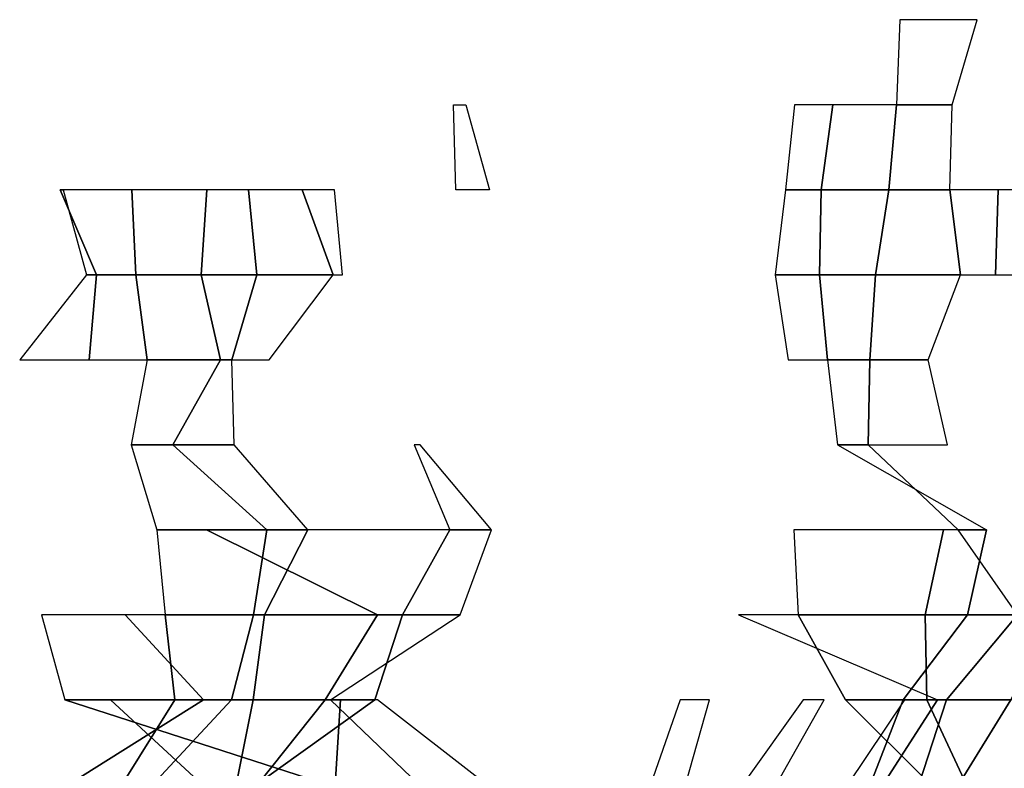
# Model space of a CAD drawing. Units: metres. Extents: x -2.72 to 1.92, y -1.11 to 5.
# Drawn here: x -1.86 to -0.94, y 4.3 to 5 of the extents above; entities that cross this region are included whole.
import ezdxf

# ---------------------------------------------------------------- set-up
doc = ezdxf.new("R2010")
doc.units = ezdxf.units.M

msp = doc.modelspace()

# ---------------------------------------------------------------- linework, layer by layer
at = {"layer": 'FACE_MAN_N'}
for points in [[(-0.991692, 4.922825, 2.09661), (-0.968578, 5.002225, 2.04774), (-1.040663, 5.002225, 2.06728), (-1.043686, 4.922825, 2.07327)], [(-1.455699, 4.843424, 1.45562), (-1.457858, 4.922825, 1.45778), (-1.446251, 4.922825, 1.37685), (-1.424178, 4.843424, 1.35585)], [(-1.114374, 4.843424, 2.08468), (-1.103452, 4.922825, 2.06425), (-1.139241, 4.922825, 2.01091), (-1.14747, 4.843424, 2.02539)], [(-1.051077, 4.843424, 2.08798), (-1.043686, 4.922825, 2.07327), (-1.103452, 4.922825, 2.06425), (-1.114374, 4.843424, 2.08468)], [(-0.993877, 4.843424, 2.10121), (-0.991692, 4.922825, 2.09661), (-1.043686, 4.922825, 2.07327), (-1.051077, 4.843424, 2.08798)], [(-1.754911, 4.764024, 1.23586), (-1.758721, 4.843424, 1.23855), (-1.825422, 4.843424, 1.21963), (-1.791462, 4.764024, 1.19692)], [(-1.791462, 4.764024, 1.19692), (-1.825422, 4.843424, 1.21963), (-1.822882, 4.843424, 1.15425), (-1.800911, 4.764024, 1.14033)], [(-1.69385, 4.764024, 1.25615), (-1.688465, 4.843424, 1.25216), (-1.758721, 4.843424, 1.23855), (-1.754911, 4.764024, 1.23586)], [(-1.641856, 4.764024, 1.28122), (-1.649527, 4.843424, 1.28722), (-1.688465, 4.843424, 1.25216), (-1.69385, 4.764024, 1.25615)], [(-1.570482, 4.764024, 1.28877), (-1.599235, 4.843424, 1.31236), (-1.649527, 4.843424, 1.28722), (-1.641856, 4.764024, 1.28122)], [(-1.561617, 4.764024, 1.34698), (-1.569161, 4.843424, 1.35349), (-1.599235, 4.843424, 1.31236), (-1.570482, 4.764024, 1.28877)], [(-1.115898, 4.764024, 2.08755), (-1.114374, 4.843424, 2.08468), (-1.14747, 4.843424, 2.02539), (-1.157173, 4.764024, 2.04256)], [(-1.0636, 4.764024, 2.11284), (-1.051077, 4.843424, 2.08798), (-1.114374, 4.843424, 2.08468), (-1.115898, 4.764024, 2.08755)], [(-0.984148, 4.764024, 2.08064), (-0.993877, 4.843424, 2.10121), (-1.051077, 4.843424, 2.08798), (-1.0636, 4.764024, 2.11284)], [(-0.951408, 4.764024, 2.14614), (-0.94869, 4.843424, 2.14), (-0.993877, 4.843424, 2.10121), (-0.984148, 4.764024, 2.08064)], [(-0.905916, 4.764024, 2.18686), (-0.900862, 4.843424, 2.17467), (-0.94869, 4.843424, 2.14), (-0.951408, 4.764024, 2.14614)], [(-1.798396, 4.684623, 1.20157), (-1.791462, 4.764024, 1.19692), (-1.800911, 4.764024, 1.14033), (-1.863395, 4.684623, 1.1799)], [(-1.744269, 4.684623, 1.22836), (-1.754911, 4.764024, 1.23586), (-1.791462, 4.764024, 1.19692), (-1.798396, 4.684623, 1.20157)], [(-1.675562, 4.684623, 1.24261), (-1.69385, 4.764024, 1.25615), (-1.754911, 4.764024, 1.23586), (-1.744269, 4.684623, 1.22836)], [(-1.665224, 4.684623, 1.29948), (-1.641856, 4.764024, 1.28122), (-1.69385, 4.764024, 1.25615), (-1.675562, 4.684623, 1.24261)], [(-1.630324, 4.684623, 1.33789), (-1.570482, 4.764024, 1.28877), (-1.641856, 4.764024, 1.28122), (-1.665224, 4.684623, 1.29948)], [(-1.108227, 4.684623, 2.07319), (-1.115898, 4.764024, 2.08755), (-1.157173, 4.764024, 2.04256), (-1.145159, 4.684623, 2.02133)], [(-1.068807, 4.684623, 2.12318), (-1.0636, 4.764024, 2.11284), (-1.115898, 4.764024, 2.08755), (-1.108227, 4.684623, 2.07319)], [(-1.014298, 4.684623, 2.14436), (-0.984148, 4.764024, 2.08064), (-1.0636, 4.764024, 2.11284), (-1.068807, 4.684623, 2.12318)], [(-1.720291, 4.605223, 1.27576), (-1.675562, 4.684623, 1.24261), (-1.744269, 4.684623, 1.22836), (-1.759229, 4.605223, 1.23891)], [(-1.662836, 4.605223, 1.29761), (-1.665224, 4.684623, 1.29948), (-1.675562, 4.684623, 1.24261), (-1.720291, 4.605223, 1.27576)], [(-1.070356, 4.605223, 2.12628), (-1.068807, 4.684623, 2.12318), (-1.108227, 4.684623, 2.07319), (-1.099134, 4.605223, 2.05618)], [(-0.996137, 4.605223, 2.10599), (-1.014298, 4.684623, 2.14436), (-1.068807, 4.684623, 2.12318), (-1.070356, 4.605223, 2.12628)], [(-1.632331, 4.525823, 1.21053), (-1.720291, 4.605223, 1.27576), (-1.759229, 4.605223, 1.23891), (-1.735303, 4.525823, 1.22204)], [(-1.593951, 4.525823, 1.24383), (-1.662836, 4.605223, 1.29761), (-1.720291, 4.605223, 1.27576), (-1.632331, 4.525823, 1.21053)], [(-1.4224, 4.525823, 1.2891), (-1.4891, 4.605223, 1.34955), (-1.494688, 4.605223, 1.28925), (-1.461287, 4.525823, 1.26045)], [(-0.98613, 4.525823, 1.95892), (-1.070356, 4.605223, 2.12628), (-1.099134, 4.605223, 2.05618), (-0.959561, 4.525823, 1.79509)], [(-1.644726, 4.446422, 1.21973), (-1.632331, 4.525823, 1.21053), (-1.735303, 4.525823, 1.22204), (-1.727479, 4.446422, 1.21655)], [(-1.505458, 4.446422, 1.29852), (-1.461287, 4.525823, 1.26045), (-1.68877, 4.525823, 1.38584), (-1.528851, 4.446422, 1.25463)], [(-1.528851, 4.446422, 1.25463), (-1.68877, 4.525823, 1.38584), (-1.593951, 4.525823, 1.24383), (-1.63449, 4.446422, 1.27548)], [(-1.63449, 4.446422, 1.27548), (-1.593951, 4.525823, 1.24383), (-1.632331, 4.525823, 1.21053), (-1.644726, 4.446422, 1.21973)], [(-1.45161, 4.446422, 1.31556), (-1.4224, 4.525823, 1.2891), (-1.461287, 4.525823, 1.26045), (-1.505458, 4.446422, 1.29852)], [(-1.01694, 4.446422, 1.79504), (-1.000023, 4.525823, 1.76514), (-1.139876, 4.525823, 1.90164), (-1.135812, 4.446422, 1.89484)], [(-0.977367, 4.446422, 1.82841), (-0.959561, 4.525823, 1.79509), (-1.000023, 4.525823, 1.76514), (-1.01694, 4.446422, 1.79504)], [(-0.930656, 4.446422, 1.84876), (-0.98613, 4.525823, 1.95892), (-0.959561, 4.525823, 1.79509), (-0.977367, 4.446422, 1.82841)], [(-1.691437, 4.367022, 1.13009), (-1.764944, 4.446422, 1.17922), (-1.842948, 4.446422, 1.16695), (-1.821155, 4.367022, 1.15316)], [(-1.718361, 4.367022, 1.21013), (-1.727479, 4.446422, 1.21655), (-1.764944, 4.446422, 1.17922), (-1.691437, 4.367022, 1.13009)], [(-1.665452, 4.367022, 1.2351), (-1.644726, 4.446422, 1.21973), (-1.727479, 4.446422, 1.21655), (-1.718361, 4.367022, 1.21013)], [(-1.645209, 4.367022, 1.28384), (-1.63449, 4.446422, 1.27548), (-1.644726, 4.446422, 1.21973), (-1.665452, 4.367022, 1.2351)], [(-1.577873, 4.367022, 1.29484), (-1.528851, 4.446422, 1.25463), (-1.63449, 4.446422, 1.27548), (-1.645209, 4.367022, 1.28384)], [(-1.531315, 4.367022, 1.32082), (-1.505458, 4.446422, 1.29852), (-1.528851, 4.446422, 1.25463), (-1.577873, 4.367022, 1.29484)], [(-1.572946, 4.367022, 1.42555), (-1.45161, 4.446422, 1.31556), (-1.505458, 4.446422, 1.29852), (-1.531315, 4.367022, 1.32082)], [(-1.091413, 4.367022, 1.82077), (-1.135812, 4.446422, 1.89484), (-1.191641, 4.446422, 1.88168), (-1.005408, 4.367022, 1.5876)], [(-1.01534, 4.367022, 1.79219), (-1.01694, 4.446422, 1.79504), (-1.135812, 4.446422, 1.89484), (-1.091413, 4.367022, 1.82077)], [(-0.997077, 4.367022, 1.98071), (-0.930656, 4.446422, 1.84876), (-0.977367, 4.446422, 1.82841), (-1.037717, 4.367022, 1.94132)], [(-1.037717, 4.367022, 1.94132), (-0.977367, 4.446422, 1.82841), (-1.01694, 4.446422, 1.79504), (-1.01534, 4.367022, 1.79219)], [(-0.936955, 4.367022, 1.98089), (-0.894994, 4.446422, 1.89217), (-0.930656, 4.446422, 1.84876), (-0.997077, 4.367022, 1.98071)], [(-1.818157, 4.287621, 1.21478), (-1.691437, 4.367022, 1.13009), (-1.821155, 4.367022, 1.15316), (-1.574978, 4.287621, 0.99728)], [(-1.574978, 4.287621, 0.99728), (-1.821155, 4.367022, 1.15316), (-1.778483, 4.367022, 1.06591), (-1.692402, 4.287621, 1.01429)], [(-1.767865, 4.287621, 1.24498), (-1.718361, 4.367022, 1.21013), (-1.691437, 4.367022, 1.13009), (-1.818157, 4.287621, 1.21478)], [(-1.739392, 4.287621, 1.28993), (-1.665452, 4.367022, 1.2351), (-1.718361, 4.367022, 1.21013), (-1.767865, 4.287621, 1.24498)], [(-1.660906, 4.287621, 1.29611), (-1.645209, 4.367022, 1.28384), (-1.665452, 4.367022, 1.2351), (-1.739392, 4.287621, 1.28993)], [(-1.64117, 4.287621, 1.34678), (-1.577873, 4.367022, 1.29484), (-1.645209, 4.367022, 1.28384), (-1.660906, 4.287621, 1.29611)], [(-1.489989, 4.287621, 1.35036), (-1.572946, 4.367022, 1.42555), (-1.531315, 4.367022, 1.32082), (-1.642237, 4.287621, 1.41653)], [(-1.642237, 4.287621, 1.41653), (-1.531315, 4.367022, 1.32082), (-1.577873, 4.367022, 1.29484), (-1.64117, 4.287621, 1.34678)], [(-1.568399, 4.287621, 1.49316), (-1.563548, 4.367022, 1.48854), (-1.572946, 4.367022, 1.42555), (-1.489989, 4.287621, 1.35036)], [(-1.42682, 4.287621, 1.42674), (-1.528851, 4.367022, 1.52875), (-1.563548, 4.367022, 1.48854), (-1.568399, 4.287621, 1.49316)], [(-1.241019, 4.287621, 1.4386), (-1.21859, 4.367022, 1.41259), (-1.246073, 4.367022, 1.37475), (-1.273632, 4.287621, 1.40515)], [(-1.156157, 4.287621, 1.55879), (-1.111377, 4.367022, 1.49842), (-1.131062, 4.367022, 1.44922), (-1.187806, 4.287621, 1.52194)], [(-0.978484, 4.287621, 1.72714), (-1.01534, 4.367022, 1.79219), (-1.091413, 4.367022, 1.82077), (-1.011809, 4.287621, 1.68798)], [(-1.011809, 4.287621, 1.68798), (-1.091413, 4.367022, 1.82077), (-1.005408, 4.367022, 1.5876), (-1.056615, 4.287621, 1.66847)], [(-1.056615, 4.287621, 1.66847), (-1.005408, 4.367022, 1.5876), (-1.036498, 4.367022, 1.55115), (-1.089685, 4.287621, 1.6307)], [(-1.022858, 4.287621, 2.03189), (-0.997077, 4.367022, 1.98071), (-1.037717, 4.367022, 1.94132), (-1.068578, 4.287621, 1.999)], [(-1.068578, 4.287621, 1.999), (-1.037717, 4.367022, 1.94132), (-1.01534, 4.367022, 1.79219), (-0.978484, 4.287621, 1.72714)], [(-0.985876, 4.287621, 2.08429), (-0.936955, 4.367022, 1.98089), (-0.997077, 4.367022, 1.98071), (-1.022858, 4.287621, 2.03189)], [(-0.911962, 4.287621, 2.05717), (-0.90264, 4.367022, 2.03616), (-0.936955, 4.367022, 1.98089), (-0.985876, 4.287621, 2.08429)]]:
    msp.add_3dface(points, dxfattribs=at)

doc.saveas('drawing.dxf')
